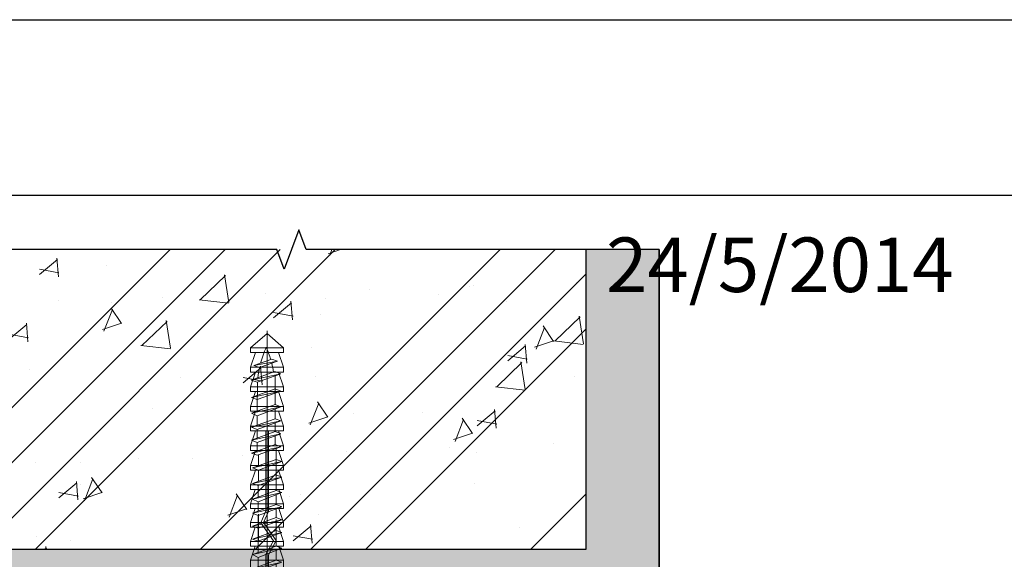
# Model space of a CAD drawing. Units: millimetres. Extents: x 21134 to 108035, y -4227 to -2522.
# Drawn here: x 103073 to 103274, y -2632 to -2522 of the extents above; entities that cross this region are included whole.
import ezdxf
from ezdxf.enums import TextEntityAlignment as Align

# ---------------------------------------------------------------- set-up
doc = ezdxf.new("R2010")
doc.units = ezdxf.units.MM
doc.layers.add('DIM', color=12, linetype='Continuous')
for name, color, linetype, lineweight in [('EW01_Dimension', 140, 'Continuous', 15), ('EW14_Accessories_Hatch', 33, 'Continuous', 9), ('EW44_Concrete', 16, 'Continuous', 30), ('EW45_Concrete_Hatch', 9, 'Continuous', 13), ('Hacth', 8, 'Continuous', 9), ('hatch-EW', 8, 'Continuous', 0), ('hatch-EW @ 1', 8, 'Continuous', 0), ('Logo', 253, 'Continuous', 15), ('nep', 4, 'Continuous', 30), ('Text - khung ten', 7, 'Continuous', 18)]:
    doc.layers.add(name, color=color, linetype=linetype, lineweight=lineweight)
doc.styles.add('@hai text dim', font='VHAVAN.TTF')
doc.styles.add('BM', font='VHTIME.TTF')
doc.styles.add('ten', font='VHHELS.TTF')

# ---------------------------------------------------------------- blocks, each defined once
blk = doc.blocks.new('khungtennhadanA4')
at = {"layer": 'Defpoints', "color": 252}
blk.add_lwpolyline([(74852.1402244396, 16365.92598035136), (94852.1402244396, 16365.92598035136), (94852.1402244396, -11919.78830536261), (74852.1402244396, -11919.78830536261)], close=True, dxfattribs=at)
at = {"layer": 'nep'}
blk.add_lwpolyline([(94737.94188967398, 15762.87893843606), (94737.94188967398, -11803.6331960989), (75301.84552727251, -11803.63319609891), (75301.84552727251, 15762.87893843606)], close=True, dxfattribs=at)
at = {"layer": 'Logo', "color": 1, "ltscale": 100000, "style": 'ten'}
for tag, p in [('KHC', (84780.45840563564, -4052.393300192489)), ('SL', (87246.71205543584, -4052.393300192489)), ('TKLAN', (89802.241862439, -4052.393300192489))]:
    blk.add_attdef(tag, p, '', height=410.51676818008, dxfattribs=at)
at = {"layer": 'Logo', "ltscale": 100000, "style": 'ten'}
blk.add_attdef('MASP', (93415.28174931633, -11690.42211596749), '', height=392.2406735440923, dxfattribs=at)
at = {"layer": 'Text - khung ten', "ltscale": 100000, "style": 'BM'}
blk.add_text('24/5/2014', height=187.3363948950966, dxfattribs=at).set_placement((93328.98223141172, 15430.49259005408))
at = {"layer": 'Text - khung ten', "color": 3, "ltscale": 100000, "style": '@hai text dim'}
blk.add_attdef('KICHTHUOCOCHO', text='', height=346.3735231519583, dxfattribs=at).set_placement((92629.6970102478, -4203.410493109695), align=Align.CENTER)
blk.add_attdef('KICHTHUOCCUA', (85526.6970102478, -5078.910493109695), '', height=346.3735231519583, dxfattribs=at)
at = {"layer": 'Text - khung ten', "color": 1, "ltscale": 100000, "style": '@hai text dim'}
for tag, p, height in [('QUYCACH', (85037.22191706038, -5810.897424674764), 201.5932581210445), ('HEPROFLE', (85034.5661576254, -6866.859886204104), 201.5932581210445), ('KINH', (85034.5661576254, -7396.614984282211), 201.5932581210445), ('KINH', (85034.5661576254, -7926.370082360316), 201.5932581210445), ('HEHEXIN', (85034.5661576254, -8575.355587251297), 201.5932581210445), ('PHUKIEN2', (85034.5661576254, -8934.502812752226), 201.5932581210445), ('VITRITAYNAM', (85034.5661576254, -9501.577490029189), 201.5932581210445), ('KH1', (85578.78174931633, -11008.92211596749), 140.7486062331768), ('KH3', (86702.78174931633, -11008.92211596749), 140.7486062331768), ('KH2', (85578.78174931633, -11317.42211596749), 140.7486062331768), ('KH4', (86702.78174931633, -11317.42211596749), 140.7486062331768), ('TANGLAPDAT', (84974.28174931633, -11701.92211596749), 140.7486062331768)]:
    blk.add_attdef(tag, p, '', height=height, dxfattribs=at)
blk = doc.blocks.new('WAL-EW')
at = {"layer": 'EW45_Concrete_Hatch'}
h = blk.add_hatch(dxfattribs=at)
h.set_pattern_fill('DOTS', color=256, style=0)
h.set_pattern_definition([(6.999999999999999e-15, (-5772.170032395798, -1407.653692080655), (0.7937500000000002, 1.587499999999999), [0, -1.587499999999999])])
h.paths.add_polyline_path([(458.5498619875019, 1543.953147451077), (458.5498619875019, 1528.953147451077), (519.7290292523741, 1528.953147451077), (519.7290292523741, 1408.953147451077), (458.5498619875019, 1408.953147451077), (458.5498619875019, 1393.953147451077), (534.7290292523742, 1393.953147451077), (534.7290292523742, 1543.953147451077)])
h = blk.add_hatch(dxfattribs=at)
h.set_pattern_fill('BT-DA1X2', color=256, scale=0.25, style=0, pattern_type=2)
h.set_pattern_definition([(50, (-5788.34919966067, -1407.653692080655), (45.54616724900099, -3.984771384725777), [4.7625, -52.3875]), (355, (-5788.34919966067, -1407.653692080655), (-8.810706493916742, 47.76416072054499), [3.81, -41.90999999999999]), (100.451, (-5784.553699660662, -1407.985754580656), (36.73562541648982, 43.77917195507297), [4.047499999999999, -44.52249999999999]), (50, (-5738.34919966067, -1357.653692080655), (45.54616724900099, -3.984771384725777), [4.7625, -52.3875]), (355, (-5738.34919966067, -1357.653692080655), (-8.810706493916742, 47.76416072054499), [3.81, -41.90999999999999]), (100.451, (-5734.553699660662, -1357.985754580657), (36.73562541648982, 43.77917195507297), [4.047499999999999, -44.52249999999999]), (46.1842, (-5788.34919966067, -1394.953692080656), (67.76976022303248, -10.51058198318179), [7.143749999999999, -78.58125]), (96.6356, (-5782.701724660666, -1395.829567080656), (59.35105861655929, 61.85638897251229), [6.071249999999986, -66.78374999999977]), (351.1840000000001, (-5788.34919966067, -1394.953692080656), (59.3511514534835, 61.85627946514941), [5.714999999999999, -62.865]), (46.1842, (-5738.34919966067, -1344.953692080656), (67.76976022303248, -10.51058198318179), [7.143749999999999, -78.58125]), (96.6356, (-5732.701724660666, -1345.829567080656), (59.35105861655929, 61.85638897251229), [6.071249999999986, -66.78374999999977]), (351.1840000000001, (-5738.34919966067, -1344.953692080656), (59.3511514534835, 61.85627946514941), [5.714999999999999, -62.865]), (21.00000000000003, (-5781.999199660663, -1398.128692080655), (37.90371995884582, -25.56637962919063), [4.762499999999966, -52.38749999999973]), (326, (-5781.999199660663, -1398.128692080655), (15.45050708691177, 46.04699153057982), [3.809999999999999, -41.90999999999998]), (71.45140000000005, (-5778.840574660668, -1400.259217080656), (53.35412269253112, 20.48071442901436), [4.047499999999993, -44.52249999999995]), (21.00000000000003, (-5731.999199660664, -1348.128692080655), (37.90371995884582, -25.56637962919063), [4.762499999999966, -52.38749999999973]), (326, (-5731.999199660664, -1348.128692080655), (15.45050708691177, 46.04699153057982), [3.809999999999999, -41.90999999999998]), (71.45140000000005, (-5728.840574660668, -1350.259217080656), (53.35412269253112, 20.48071442901436), [4.047499999999993, -44.52249999999995]), (37.50000000000001, (-5788.34919966067, -1407.653692080655), (0.7721508126479568, 21.13875971828828), [0, -41.402, 0, -42.545, 0, -42.06875]), (7.499999999999999, (-5788.34919966067, -1407.653692080655), (16.70491562757644, 25.04514370452988), [0, -24.257, 0, -40.4495, 0, -16.03375]), (327.5, (-5802.509699660668, -1407.653692080655), (33.89764879171786, -1.432185998168368), [0, -15.87499999999999, 0, -49.52999999999995, 0, -65.72249999999991]), (317.5, (-5808.859699660674, -1407.653692080655), (37.0322953465045, 6.356622758333249), [0, -20.6375, 0, -32.893, 0, -46.6725]), (45, (-5788.34919966067, -1407.653692080655), (-33.67596045400932, 33.67596045400933), []), (45, (-5777.123874660663, -1407.653692080655), (-33.67596045400932, 33.67596045400933), []), (45, (-5765.898549660671, -1407.653692080655), (-33.67596045400932, 33.67596045400933), []), (45, (-5754.673199660663, -1407.653692080655), (-33.67596045400932, 33.67596045400933), [])])
h.paths.add_polyline_path([(458.5498619875019, 1528.953147451077), (458.5498619875019, 1408.953147451077), (519.7290292523741, 1408.953147451077), (519.7290292523741, 1528.953147451077)])
at = {"layer": 'EW44_Concrete'}
for points in [[(458.5498619875019, 1393.953147451077), (534.7290292523742, 1393.953147451077), (458.5498619875019, 1393.953147451077), (458.5500658227681, 1465.953147451077), (454.5498619875019, 1467.453147451077), (462.5498619875019, 1470.453147451077), (458.5500658227681, 1471.953147451077), (458.5498619875019, 1543.953147451077), (534.7290292523743, 1543.953147451077), (534.7290292523743, 1393.953147451077)], [(458.5498619875019, 1408.953147451077), (519.7290292523741, 1408.953147451077), (519.7290292523741, 1528.953147451077), (458.5498619875019, 1528.953147451077)]]:
    blk.add_lwpolyline(points, dxfattribs=at)
blk = doc.blocks.new('e-wall')
at = {"layer": 'hatch-EW @ 1'}
h = blk.add_hatch(dxfattribs=at)
h.set_pattern_fill('ANSI37', color=256, scale=0.3, style=0)
h.set_pattern_definition([(44.98087046164834, (-569.8151579055697, -1444.768788071766), (-0.6732943013776982, 0.6737440417045015), []), (134.9808704616483, (-569.8151579055697, -1444.768788071766), (-0.6737440417045014, -0.6732943013776983), [])])
edge = h.paths.add_edge_path()
edge.add_arc((-25.84252004817679, 46.40711019906953), 0.2000000000027945, 359.9808704617157, 449.9808704621066)
edge.add_line((-25.8424532734939, 46.60711018792518), (-26.86616750215012, 46.6074519789173))
edge.add_line((-26.86616750215012, 46.6074519789173), (-27.88988173080868, 46.60779376990947))
edge.add_arc((-29.00961946578627, -8.658534856582142), 55.27767083051256, 88.83930285484622, 91.1224380684505)
edge.add_line((-30.09245303661692, 46.60852914997046), (-30.09317574904993, 44.52451085272515))
edge.add_arc((-30.39314747661455, 44.52862942792729), 0.2999999999996612, 250.03738745775308, 359.2133853669801, ccw=False)
edge.add_line((-30.49556954329819, 44.24665474775892), (-30.70480315729014, 44.32265497285771))
edge.add_line((-30.70480315729014, 44.32265497285771), (-31.36135528913166, 44.56113534346868))
edge.add_arc((-31.29307391134444, 44.74911846357873), 0.1999999999970668, 187.0089488073702, 250.0373874580433, ccw=False)
edge.add_line((-31.4915793323878, 44.72471359080251), (-31.4920515112548, 47.80949907063771))
edge.add_arc((-31.29205232162288, 47.80892973119385), 0.2000000000020755, 89.98087046198538, 179.8368960434941, ccw=False)
edge.add_arc((-30.33551888770492, 57.18291874967561), 9.223714175208428, 227.3318439672773, 264.0479298110216, ccw=False)
edge.add_line((-36.586901434011, 50.40080112715678), (-36.59571428571871, 37.14085865731318))
edge.add_line((-36.59571428571871, 37.14085865731318), (-30.44561145968399, 37.14864653292921))
edge.add_arc((-30.44554468499941, 37.34864652178304), 0.2000000000009721, 179.9808704617177, 269.98087046162095, ccw=False)
edge.add_line((-30.64554467385324, 37.34871329646728), (-30.64524524764011, 38.24553878876488))
edge.add_arc((-30.44523935058118, 38.24659336284635), 0.2000086772738773, 109.9251378905272, 180.3021015130178, ccw=False)
edge.add_line((-30.5134007194215, 38.43462926043682), (-29.69741122776437, 38.73040567737402))
edge.add_arc((-29.59517747160833, 38.44836266806168), 0.299999999999549, -0.019129538207778296, 109.9243534653863, ccw=False)
edge.add_line((-29.2951774883295, 38.44826250603572), (-25.84517768062085, 38.44711064272889))
edge.add_arc((-25.84511597723223, 38.64711570626969), 0.2000050730588223, 269.9823237293353, 359.9794171933739)
edge.add_line((-25.64511091707891, 38.64704385689981), (-25.64252005932114, 46.40704342438527))
h = blk.add_hatch(dxfattribs=at)
h.set_pattern_fill('HEX', color=256, scale=0.3, style=0)
h.set_pattern_definition([(0, (-569.3247435380931, -1444.948861736789), (0, 1.649777999999999), [0.9524999999999998, -1.904999999999999]), (120, (-569.3247435380931, -1444.948861736789), (-1.428749658604683, -0.8248889999999995), [0.9524999999999996, -1.904999999999999]), (59.99999999999999, (-568.3722435380929, -1444.948861736789), (-1.428749658604683, 0.8248890000000001), [0.9524999999999998, -1.904999999999999])])
edge = h.paths.add_edge_path()
edge.add_line((-30.22285714286045, 24.00428571428597), (-36.59571428571871, 10.86771277125876))
edge.add_line((-36.59571428571871, 10.86771277125876), (-26.05000000000473, 10.86771277125876))
edge.add_arc((-26.05000000000477, 11.06771277126129), 0.2000000000025306, 270.0000000000122, 327.6813876779254)
edge.add_line((-25.88098235875418, 10.96078739098561), (-30.22285714286045, 24.00428571428597))
edge = h.paths.add_edge_path()
edge.add_arc((-26.05000000000099, 36.94085865731429), 0.1999999999988056, 359.9999999999898, 392.3186123220495)
edge.add_line((-25.8809823587535, 37.04778403758792), (-30.22285714286045, 24.00428571428597))
edge.add_line((-30.22285714286045, 24.00428571428597), (-25.88098235875418, 10.96078739098561))
edge.add_arc((-26.0500000000047, 11.06771277126138), 0.2000000000025146, 327.6813876778929, 359.9999999999797)
edge.add_line((-25.85000000000218, 11.06771277126131), (-25.85000000000218, 36.94085865731427))
h.paths.add_polyline_path([(-36.59571428571871, 37.14085865731318), (-36.59571428571871, 10.86771277125876), (-30.22285714286045, 24.00428571428597)])
edge = h.paths.add_edge_path()
edge.add_arc((-26.05000000000112, 36.94085865731421), 0.1999999999989661, 32.31861232205168, 89.99999999999186)
edge.add_line((-26.05000000000109, 37.14085865731318), (-36.59571428571871, 37.14085865731318))
edge.add_line((-36.59571428571871, 37.14085865731318), (-30.22285714286045, 24.00428571428597))
edge.add_line((-30.22285714286045, 24.00428571428597), (-25.8809823587535, 37.04778403758792))
h = blk.add_hatch(dxfattribs=at)
h.set_pattern_fill('ANSI37', color=256, scale=0.3, style=0)
h.set_pattern_definition([(315, (-569.3247435380931, 1492.957433165362), (-0.6735192090801864, -0.6735192090801866), []), (225, (-569.3247435380931, 1492.957433165362), (-0.6735192090801866, 0.6735192090801864), [])])
edge = h.paths.add_edge_path()
edge.add_arc((-25.85000000000059, 1.600000000002864), 0.200000000002774, 269.999999999544, 359.99999999993486, ccw=False)
edge.add_line((-25.85000000000218, 1.40000000000009), (-26.87371428571601, 1.40000000000009))
edge.add_line((-26.87371428571601, 1.40000000000009), (-27.89742857143189, 1.400000000000083))
edge.add_arc((-28.99871428571686, 56.66669939685573), 55.27767083051612, 268.85843239319763, 271.1415676068019, ccw=False)
edge.add_line((-30.10000000000218, 1.40000000000009), (-30.10002691407362, 3.484018422385588))
edge.add_arc((-30.40000000000191, 3.480000000000303), 0.299999999999676, 0.7674850946734008, 109.9434830039007)
edge.add_line((-30.50232791712551, 3.762008860458536), (-30.71158689391086, 3.686078497138453))
edge.add_line((-30.71158689391086, 3.686078497138453), (-31.36821861141652, 3.447817345126623))
edge.add_arc((-31.30000000000268, 3.259811438156679), 0.1999999999970599, 109.9434830036075, 172.9719216542815)
edge.add_line((-31.4984972618438, 3.28428258525696), (-31.49999936857012, 0.1994974350025132))
edge.add_arc((-31.29999999999792, 0.2000000000008047), 0.2000000000021409, 180.1439744181802, 269.9999999996886)
edge.add_arc((-30.34541075252242, -9.175039565968538), 9.224564578800537, 95.93979540933249, 132.6541741757493)
edge.add_line((-36.59571428571871, -2.390771188952825), (-36.59571428571871, 4.238470791153076))
edge.add_line((-36.59571428571871, 4.238470791153076), (-36.59571428571871, 10.86771277125876))
edge.add_line((-36.59571428571871, 10.86771277125876), (-30.45000000000073, 10.85999999999922))
edge.add_arc((-30.45000000000056, 10.65999999999832), 0.2000000000008981, 90.00000000004887, 179.9999999999511)
edge.add_line((-30.65000000000146, 10.65999999999849), (-30.65000000000146, 9.763174457715648))
edge.add_arc((-30.44999446618431, 9.76205310703952), 0.2000086772738151, 179.6787689486056, 250.055732571096)
edge.add_line((-30.51821861141434, 9.574039977198936), (-29.70232791712147, 9.27799113954282))
edge.add_arc((-29.59999999999876, 9.560000000001175), 0.2999999999994873, 250.0565169962681, 359.9999999998626)
edge.add_line((-29.29999999999927, 9.560000000000457), (-25.85000000000218, 9.559999999999944))
edge.add_arc((-25.85000507299219, 9.359994927005573), 0.2000050730587088, 0.0014532682432104593, 89.99854673227787, ccw=False)
edge.add_line((-25.64999999999782, 9.359999999997399), (-25.64999999999782, 1.600000000002637))
at = {"layer": 'EW14_Accessories_Hatch'}
for p, q in [((-36.59571428571871, 10.86771277125854), (-25.85000000000218, 37.14085865731318)), ((-36.59571428571871, 37.14085865731318), (-25.85000000000218, 10.86771277125854))]:
    blk.add_line(p, q, dxfattribs=at)
blk.add_lwpolyline([(-25.85000000000218, 37.14085865731318), (-36.59571428571871, 37.14085865731318), (-36.59571428571871, 10.86771277125854), (-25.85000000000218, 10.86771277125854)], close=True, dxfattribs=at)
at = {"layer": 'hatch-EW'}
for points in [[(-25.64252005932099, 46.40704342438527, 0.4142135623750929), (-25.8424532734939, 46.60711018792518), (-27.88988173080861, 46.60779376990947, 0.2816062894125355), (-28.1882016823422, 46.50515822588355), (-30.09317574905003, 44.52451085272514, -0.5160058661902023), (-30.49556954329819, 44.24665474775892), (-31.36135528913178, 44.56113534346868, -0.282163129950007), (-31.4915793323878, 44.72471359080251), (-31.49205151125489, 47.80949907063771, -0.4134777635666133), (-31.29198554693971, 48.00892972004877, -0.1615889309011381), (-36.586901434011, 50.40080112715678), (-36.59132808942695, 37.14231790591649), (-30.44561145968396, 37.14864653292921, -0.4142135623727621), (-30.64554467385324, 37.34871329646728), (-30.6452452476401, 38.24553878876489, -0.3171080593458049), (-30.5134007194215, 38.43462926043682), (-29.6974112277644, 38.73040567737402, -0.5202536621925526), (-29.2951774883295, 38.44826250603572), (-25.84517768062074, 38.44711064272889, 0.414198704381555), (-25.64511091707891, 38.64704385689981)], [(-25.64999999999782, 1.600000000002637, -0.4142135623750929), (-25.85000000000218, 1.40000000000009), (-27.89742857143187, 1.40000000000009, -0.2816062894125355), (-28.19571423905791, 1.502735139408741), (-30.10002691407362, 3.484018422385588, 0.5160058661902023), (-30.50232791712551, 3.762008860458536), (-31.36821861141652, 3.447817345126623, 0.282163129950007), (-31.4984972618438, 3.28428258525696), (-31.49999936857012, 0.1994974350025131, 0.4134777635666133), (-31.29999999999927, -1.3642e-12, 0.1615812878919154), (-36.59571428571871, -2.39077118895284), (-36.59571428571871, 10.86771277125876), (-30.45000000000073, 10.85999999999922, 0.4142135623727621), (-30.65000000000146, 10.65999999999849), (-30.65000000000146, 9.763174457715648, 0.3171080593458049), (-30.51821861141434, 9.574039977198936), (-29.70232791712147, 9.27799113954282, 0.5202536621925526), (-29.29999999999927, 9.560000000000457), (-25.85000000000218, 9.559999999999944, -0.414198704381555), (-25.64999999999782, 9.359999999997399)]]:
    blk.add_lwpolyline(points, format="xyb", close=True, dxfattribs=at)
blk.add_blockref('WAL-EW', (-571.3247435380931, -1444.948861736789), dxfattribs=at)
blk = doc.blocks.new('d')
at = {"layer": 'EW14_Accessories_Hatch'}
for p, q in [((-20.5668248716147, 4.822259648295585), (-22.70714264809703, 1.839569172160736)), ((-20.56682487159742, 4.822259648353792), (-19.8967351109186, 4.822259648295585)), ((-19.8967351109186, 0.4862999080796726), (-19.8967351109186, 4.822259648295585)), ((-96.63455254216524, 2.111570888140704), (-97.05091873381888, 0.9691510021802968)), ((-95.31717861289644, -1.513315972348209), (-96.63455254216524, 2.111570888140704)), ((-95.7336953341742, -2.655585183063521), (-96.63455254216524, 2.111570888140704)), ((-94.52107556015244, 1.608923438878264), (-94.08193830525988, 2.813531149236951)), ((-92.33020249755056, -2.006596809311304), (-94.08193830525988, 2.813531149236951)), ((-94.08193830525988, 2.813531149236951), (-92.76933975245036, -3.21120451966999)), ((-97.05091873381888, 0.9691510021802968), (-95.7336953341742, -2.655585183063521)), ((-92.76933975245036, -3.21120451966999), (-94.52107556015244, 1.608923438878264)), ((-87.79460868802062, 1.638060638331808), (-93.65748895998104, 1.64560380129842)), ((-84.9096327969769, 1.636784249043557), (-86.9175374811989, 1.637636359140742)), ((-82.27107730548823, 1.635507859755307), (-84.0325615901479, 1.636359969794284)), ((-79.63252181399957, 1.634231470408849), (-81.39400609866654, 1.635083580506034)), ((-73.43338264068234, 1.848668838094454), (-78.87916665713645, 1.8514224163373)), ((-70.26091108658373, 1.847392448747996), (-75.70669510303787, 1.850146026990842)), ((-67.37593519553275, 1.846116059459745), (-69.38383987975476, 1.846968169498723)), ((-64.73737970404409, 1.844839670113287), (-66.49886398871104, 1.845691780210472)), ((-58.9263526584641, 1.842286891420371), (-64.37213667491824, 1.845040469663217)), ((-56.04137676741311, 1.841010502132121), (-58.04928145163511, 1.841862612171098)), ((-56.04137676741311, 1.841010502132121), (-57.80286105208006, 1.841862612229306)), ((-56.04137676741311, 1.841010502132121), (-57.80286105208006, 1.841862612229306)), ((-53.40282127593173, 1.839734112785663), (-55.1643055605914, 1.840586222882848)), ((-53.40282127592445, 1.839734112785663), (-55.1643055605914, 1.840586222882848)), ((-53.40282127593173, 1.839734112785663), (-55.1643055605914, 1.840586222882848)), ((-22.70714264809703, 1.839569172160736), (-52.52625227491762, 1.840691717865411)), ((-44.70681833929347, 1.835904944804497), (-46.71472302351548, 1.836757054843474)), ((-44.70681833929347, 1.835904944804497), (-46.46830262396043, 1.836757054901681)), ((-44.70681833929347, 1.835904944804497), (-46.46830262396043, 1.836757054901681)), ((-42.06826284781209, 1.834628555458039), (-43.82974713247176, 1.835480665555223)), ((-42.06826284780482, 1.834628555458039), (-43.82974713247176, 1.835480665555223)), ((-42.06826284781209, 1.834628555458039), (-43.82974713247176, 1.835480665555223)), ((-20.37866305456737, -0.4819279436487705), (-20.37819679363201, 0.4819279436487705)), ((-20.37819679363201, 0.4819279436487705), (-19.89626884998324, 0.4816948131774553)), ((-95.31717861289644, -1.513315972348209), (-95.7336953341742, -2.655585183063521)), ((-92.76933975245036, -3.21120451966999), (-92.33020249755056, -2.006596809311304)), ((-86.48069388037631, -1.977035385207273), (-92.34368710420084, -1.969492167641874)), ((-83.59571798933258, -1.978311774553731), (-85.48052542563755, -1.977459609799552)), ((-80.95716249784391, -1.979588163841981), (-82.71875973436772, -1.978735999087803)), ((-78.31860700635525, -1.980864553130231), (-80.08020424288634, -1.980012388434261)), ((-75.27019602942026, -1.764506347477436), (-77.54338936812064, -1.763356942683458)), ((-72.11969990855005, -1.76609934674343), (-74.39289324725043, -1.764949941949453)), ((-68.94699627893942, -1.767703574849292), (-71.24262172342469, -1.766542827652301)), ((-66.0620203878957, -1.768979964137542), (-67.9468278241934, -1.768127799383364)), ((-59.99907017081796, -1.735053179902024), (-65.44496713912895, -1.732299547002185)), ((-63.42346489640704, -1.770256353425793), (-65.18506213293085, -1.769404188729822)), ((-57.61243785081979, -1.772809132176917), (-63.05833481913078, -1.770055499277077)), ((-54.72746195977606, -1.774085521465167), (-56.61226939607377, -1.773233356710989)), ((-54.72746195977606, -1.774085521406959), (-56.48905919629988, -1.773233356710989)), ((-54.72746195977606, -1.774085521406959), (-56.48905919629988, -1.773233356710989)), ((-53.85050370481121, -1.774509746057447), (-52.08932909485748, -1.774509746057447)), ((-22.77761656796247, -1.739655469951685), (-51.22543281997287, -1.738681493618059)), ((-43.39290353165643, -1.779191078792791), (-45.27771096795413, -1.778338914038613)), ((-43.39290353165643, -1.779191078734584), (-45.15450076818025, -1.778338914038613)), ((-43.39290353165643, -1.779191078734584), (-45.15450076818025, -1.778338914038613)), ((-42.51594527669158, -1.779615303385071), (-40.75477066673784, -1.779615303385071)), ((-20.5668248716147, -4.818120814335998), (-22.77586810336379, -1.739656354009639)), ((-20.37866305456737, -0.4819279436487705), (-19.8967351109186, -0.4821610741200857)), ((-19.8967351109186, -0.4821610741200857), (-19.8967351109186, -4.818120814335998)), ((-20.56682487159742, -4.818120814394205), (-19.8967351109186, -4.818120814335998))]:
    blk.add_line(p, q, dxfattribs=at)
at = {"layer": 'EW14_Accessories_Hatch', "ltscale": 0.005}
blk.add_line((-102.8070870323477, 0.010925411595963), (-20.37842992409969, 0), dxfattribs=at)
at = {"layer": 'EW14_Accessories_Hatch'}
for points in [[(-89.2374250154894, -3.180779766174964), (-88.79828776059685, -1.976172055816277), (-90.55002356829893, 2.843955902790185), (-89.2374250154894, -3.180779766174964), (-90.98916082319874, 1.63934819237329), (-90.55002356829893, 2.843955902790185)], [(-86.04287288031128, -3.182067320216447), (-85.48052542563755, -1.977459609799552), (-87.3554714331208, 2.84266834880691), (-86.04287288031128, -3.182067320216447), (-87.79460868802062, 1.638060638331808), (-87.3554714331208, 2.84266834880691)], [(-83.15789698926756, -3.183343709504697), (-82.71875973436772, -1.978735999087803), (-84.47049554207706, 2.841391959460452), (-83.15789698926756, -3.183343709504697), (-84.9096327969769, 1.636784249043557), (-84.47049554207706, 2.841391959460452)], [(-80.5193414977789, -3.184620098851155), (-80.08020424288634, -1.980012388434261), (-81.8319400505884, 2.840115570113994), (-80.5193414977789, -3.184620098851155), (-82.27107730548823, 1.635507859755307), (-81.8319400505884, 2.840115570113994)], [(-77.88078600629024, -3.185896488139405), (-77.44164875139768, -1.981288777780719), (-79.19338455909973, 2.838839180767536), (-77.88078600629024, -3.185896488139405), (-79.63252181399957, 1.634231470408849), (-79.19338455909973, 2.838839180767536)], [(-74.8541183870716, -2.97018273116555), (-74.41498113217176, -1.765575020748656), (-76.1667169398811, 3.054552937857806), (-74.8541183870716, -2.97018273116555), (-76.60585419477366, 1.849945227382704), (-76.1667169398811, 3.054552937857806)], [(-71.681646832973, -2.971459120512008), (-71.24250957807315, -1.766851410095114), (-72.9942453857825, 3.053276548511348), (-71.681646832973, -2.971459120512008), (-73.43338264067506, 1.848668838036246), (-72.9942453857825, 3.053276548511348)], [(-68.50917527887441, -2.972735509800259), (-67.9468278241934, -1.768127799383364), (-69.8217738316839, 3.05200015916489), (-68.50917527887441, -2.972735509800259), (-70.26091108658373, 1.847392448747996), (-69.8217738316839, 3.05200015916489)], [(-65.62419938783069, -2.974011899146717), (-65.18506213293085, -1.769404188729822), (-66.93679794064019, 3.050723769818432), (-65.62419938783069, -2.974011899146717), (-67.37593519553275, 1.846116059459745), (-66.93679794064019, 3.050723769818432)], [(-62.98564389634202, -2.975288288434967), (-62.54650664144219, -1.77068057807628), (-64.29824244915153, 3.049447380471973), (-62.98564389634202, -2.975288288434967), (-64.73737970404409, 1.844839670113287), (-64.29824244915153, 3.049447380471973)], [(-60.34708840485337, -2.976564677839633), (-59.90795114995353, -1.771956967422738), (-61.65968695766287, 3.048170991183724), (-60.34708840485337, -2.976564677839633), (-62.09882421255542, 1.843563280708622), (-61.65968695766287, 3.048170991183724)], [(-57.17461685075477, -2.977841067127883), (-56.61226939607377, -1.773233356710989), (-58.48721540356428, 3.046894601837266), (-57.17461685075477, -2.977841067127883), (-58.9263526584641, 1.842286891420371), (-58.48721540356428, 3.046894601837266)], [(-54.28964095971104, -2.979117456416133), (-53.85050370481121, -1.774509746057447), (-55.60223951252054, 3.045618212490808), (-54.28964095971104, -2.979117456416133), (-56.04137676741311, 1.841010502132121), (-55.60223951252054, 3.045618212490808)], [(-54.28964095971104, -2.979117456474341), (-53.85050370481121, -1.774509746057447), (-55.60223951252054, 3.045618212490808), (-54.28964095971104, -2.979117456474341), (-56.04137676741311, 1.841010502132121), (-55.60223951252054, 3.045618212490808)], [(-54.28964095971104, -2.979117456416133), (-53.85050370481121, -1.774509746057447), (-55.60223951252054, 3.045618212490808), (-54.28964095971104, -2.979117456416133), (-56.04137676741311, 1.841010502132121), (-55.60223951252054, 3.045618212490808)], [(-51.65108546822239, -2.980393845762591), (-51.21194821332256, -1.775786135403905), (-52.9636840210319, 3.044341823202557), (-51.65108546822239, -2.980393845762591), (-53.40282127593173, 1.839734112785663), (-52.9636840210319, 3.044341823202557)], [(-49.01252997673372, -2.981670235167257), (-48.5733927218339, -1.777062524750363), (-50.32512852954323, 3.043065433856099), (-49.01252997673372, -2.981670235167257), (-50.76426578443579, 1.838457723380997), (-50.32512852954323, 3.043065433856099)], [(-45.84005842263515, -2.982946624455507), (-45.27771096795413, -1.778338914038613), (-47.15265697544464, 3.041789044509641), (-45.84005842263515, -2.982946624455507), (-47.59179423034447, 1.837181334092747), (-47.15265697544464, 3.041789044509641)], [(-42.95508253159141, -2.984223013743758), (-42.51594527669158, -1.779615303385071), (-44.26768108440092, 3.040512655163183), (-42.95508253159141, -2.984223013743758), (-44.70681833929347, 1.835904944804497), (-44.26768108440092, 3.040512655163183)], [(-42.95508253159141, -2.984223013801965), (-42.51594527669158, -1.779615303385071), (-44.26768108440092, 3.040512655163183), (-42.95508253159141, -2.984223013801965), (-44.70681833929347, 1.835904944804497), (-44.26768108440092, 3.040512655163183)], [(-42.95508253159141, -2.984223013743758), (-42.51594527669158, -1.779615303385071), (-44.26768108440092, 3.040512655163183), (-42.95508253159141, -2.984223013743758), (-44.70681833929347, 1.835904944804497), (-44.26768108440092, 3.040512655163183)], [(-40.31652704010276, -2.985499403090217), (-39.87738978520292, -1.780891692731529), (-41.62912559291226, 3.039236265874933), (-40.31652704010276, -2.985499403090217), (-42.06826284781209, 1.834628555458039), (-41.62912559291226, 3.039236265874933)]]:
    blk.add_lwpolyline(points, dxfattribs=at)
for centre, radius, start, end in [((-90.9320451002145, -19.42695236380678), 21.07576512871916, 106.6654124885995, 113.9157639831152), ((-90.9320451002145, -19.42695236380678), 21.07576512871884, 99.55176953788565, 104.5344556502015), ((-90.91340917863407, 19.0972755831317), 21.07576512872181, 246.0288028707696, 255.3965834269801), ((-90.91340917863407, 19.0972755831317), 21.07576512872181, 257.9390945387424, 263.6538195389702)]:
    blk.add_arc(centre, radius, start, end, dxfattribs=at)
blk = doc.blocks.new('s')
at = {"layer": 'EW14_Accessories_Hatch', "linetype": 'Continuous'}
for p, q in [((-12.40409999998541, 3.35999999998603), (-7.199999999982762, 4.5)), ((-7.199999999982762, 4.5), (-7.199999999982762, 2.399999999994179)), ((2.888e-11, -5.45999999999185), (2.888e-11, 5.45999999999185)), ((2.888e-11, 5.45999999999185), (0.4800000000102536, 5.45999999999185)), ((0.4800000000102536, -5.45999999999185), (0.4800000000102536, 5.45999999999185)), ((-61.0440999999696, 0), (-58.16409999996493, 3.35999999998603)), ((-58.16409999996493, -3.35999999998603), (-58.16409999996493, 3.35999999998603)), ((-57.2040999999731, 3.35999999998603), (-58.16409999996493, 3.35999999998603)), ((-57.2040999999731, -3.35999999998603), (-57.2040999999731, 3.35999999998603)), ((-57.2040999999731, 2.346666666659984), (-54.16409999996495, 3.35999999998603)), ((-54.16409999996495, -3.35999999998603), (-54.16409999996495, 3.35999999998603)), ((-53.2040999999731, 3.35999999998603), (-54.16409999996495, 3.35999999998603)), ((-53.2040999999731, -3.35999999998603), (-53.2040999999731, 3.35999999998603)), ((-53.2040999999731, 2.346666666659984), (-50.16409999996493, 3.35999999998603)), ((-50.16409999996493, -3.35999999998603), (-50.16409999996493, 3.35999999998603)), ((-49.2040999999731, 3.35999999998603), (-50.16409999996493, 3.35999999998603)), ((-49.20409999997332, 2.346666666659984), (-46.16409999996517, 3.35999999998603)), ((-49.2040999999731, -3.35999999998603), (-49.2040999999731, 3.35999999998603)), ((-46.16409999996517, -3.35999999998603), (-46.16409999996517, 3.35999999998603)), ((-45.20409999997332, 3.35999999998603), (-46.16409999996517, 3.35999999998603)), ((-45.20409999997332, -3.35999999998603), (-45.20409999997332, 3.35999999998603)), ((-45.20409999997332, 2.346666666659984), (-42.16409999996517, 3.35999999998603)), ((-42.16409999996517, -3.35999999998603), (-42.16409999996517, 3.35999999998603)), ((-41.20409999997332, 3.35999999998603), (-42.16409999996517, 3.35999999998603)), ((-41.20409999997354, 2.346666666659984), (-38.1640999999654, 3.35999999998603)), ((-41.20409999997332, -3.35999999998603), (-41.20409999997332, 3.35999999998603)), ((-38.1640999999654, -3.35999999998603), (-38.1640999999654, 3.35999999998603)), ((-37.20409999997354, 3.35999999998603), (-38.1640999999654, 3.35999999998603)), ((-37.20409999997354, -3.35999999998603), (-37.20409999997354, 3.35999999998603)), ((-37.20409999997354, 2.346666666659984), (-34.1640999999654, 3.35999999998603)), ((-34.1640999999654, -3.35999999998603), (-34.1640999999654, 3.35999999998603)), ((-33.20409999997355, 3.35999999998603), (-34.1640999999654, 3.35999999998603)), ((-33.20409999997378, 2.346666666659984), (-30.16409999996563, 3.35999999998603)), ((-33.20409999997355, -3.35999999998603), (-33.20409999997355, 3.35999999998603)), ((-30.16409999996563, -3.35999999998603), (-30.16409999996563, 3.35999999998603)), ((-29.20409999997378, 3.35999999998603), (-30.16409999996563, 3.35999999998603)), ((-29.20409999997378, 2.399999999994179), (-26.32409999996912, 3.35999999998603)), ((-29.20409999997378, -3.35999999998603), (-29.20409999997378, 3.35999999998603)), ((-26.32409999996912, -3.35999999998603), (-26.32409999996912, 3.35999999998603)), ((-25.36409999997727, 3.35999999998603), (-26.32409999996912, 3.35999999998603)), ((-25.36409999997727, -3.35999999998603), (-25.36409999997727, 3.35999999998603)), ((-25.36409999997727, 2.399999999994179), (-22.48409999997261, 3.35999999998603)), ((-22.48409999997261, -3.35999999998603), (-22.48409999997261, 3.35999999998603)), ((-21.52409999998076, 3.35999999998603), (-22.48409999997261, 3.35999999998603)), ((-21.52409999998076, 2.399999999994179), (-18.6440999999761, 3.35999999998603)), ((-21.52409999998076, -3.35999999998603), (-21.52409999998076, 3.35999999998603)), ((-18.6440999999761, -3.35999999998603), (-18.6440999999761, 3.35999999998603)), ((-17.68409999998425, 3.35999999998603), (-18.6440999999761, 3.35999999998603)), ((-17.68409999998425, -3.35999999998603), (-17.68409999998425, 3.35999999998603)), ((-17.68409999998425, 2.399999999994179), (-14.80409999997959, 3.35999999998603)), ((-14.80409999997959, 3.35999999998603), (-12.40409999998541, 3.35999999998603)), ((-14.80409999997959, -3.35999999998603), (-14.80409999997959, 3.35999999998603)), ((-12.40409999998541, 3.35999999998603), (-7.199999999982762, 2.888100000011037)), ((-12.40409999998541, 3.35999999998603), (-7.199999999982762, 2.399999999994179)), ((-7.199999999982762, 3.35999999998603), (2.888e-11, 3.35999999998603)), ((-58.16409999996493, -3.35999999998603), (-61.0440999999696, 0)), ((-41.20409999997332, 0.2716000000082204), (-24.77819999997177, 0.2716000000073109)), ((-24.77819999997177, 0.2716000000073109), (-22.4970999999789, -0.7295999999914784)), ((-22.4970999999789, -0.7295999999914784), (-18.81749999997578, 1.864200000010896)), ((-22.44199999998113, -1.277999999991152), (-18.78649999998765, 1.298700000013923)), ((-18.81749999997578, 1.864200000010896), (-15.93339999998011, 0.2716000000073109)), ((-18.78649999998765, 1.298700000013923), (-16.05709999997657, -0.2084000000031665)), ((-15.93339999998011, 0.2716000000073109), (-3.482399999979175, 0.2716000000073109)), ((-3.482399999979175, -0.2084000000031665), (-3.482399999979175, 0.2716000000073109)), ((-41.20409999997354, -0.2084000000031665), (-24.87889999998174, -0.2084000000031665)), ((-24.87889999998174, -0.2084000000031665), (-22.44199999998113, -1.277999999991152)), ((-16.05709999997657, -0.2084000000031665), (-3.482399999979175, -0.2084000000031665)), ((-57.2040999999731, -3.35999999998603), (-58.16409999996493, -3.35999999998603)), ((-57.2040999999731, -2.346666666659984), (-54.16409999996495, -3.35999999998603)), ((-54.16409999996495, -3.35999999998603), (-53.2040999999731, -3.35999999998603)), ((-53.2040999999731, -2.346666666659984), (-50.16409999996493, -3.35999999998603)), ((-50.16409999996493, -3.35999999998603), (-49.2040999999731, -3.35999999998603)), ((-49.20409999997332, -2.346666666659984), (-46.16409999996517, -3.35999999998603)), ((-46.16409999996517, -3.35999999998603), (-45.20409999997332, -3.35999999998603)), ((-45.20409999997332, -2.346666666659984), (-42.16409999996517, -3.35999999998603)), ((-42.16409999996517, -3.35999999998603), (-41.20409999997332, -3.35999999998603)), ((-41.20409999997354, -2.346666666659984), (-38.1640999999654, -3.35999999998603)), ((-38.1640999999654, -3.35999999998603), (-37.20409999997354, -3.35999999998603)), ((-37.20409999997354, -2.346666666659984), (-34.1640999999654, -3.35999999998603)), ((-34.1640999999654, -3.35999999998603), (-33.20409999997355, -3.35999999998603)), ((-33.20409999997378, -2.346666666659984), (-30.16409999996563, -3.35999999998603)), ((-30.16409999996563, -3.35999999998603), (-29.20409999997378, -3.35999999998603)), ((-29.20409999997378, -2.399999999994179), (-26.32409999996912, -3.35999999998603)), ((-26.32409999996912, -3.35999999998603), (-25.36409999997727, -3.35999999998603)), ((-25.36409999997727, -2.399999999994179), (-22.48409999997261, -3.35999999998603)), ((-22.48409999997261, -3.35999999998603), (-21.52409999998076, -3.35999999998603)), ((-21.52409999998076, -2.399999999994179), (-18.6440999999761, -3.35999999998603)), ((-18.6440999999761, -3.35999999998603), (-17.68409999998425, -3.35999999998603)), ((-17.68409999998425, -2.399999999994179), (-14.80409999997959, -3.35999999998603)), ((-14.80409999997959, -3.35999999998603), (-12.40409999998541, -3.35999999998603)), ((-12.40409999998541, -3.35999999998603), (-7.199999999982762, -2.399999999994179)), ((-12.40409999998541, -3.35999999998603), (-7.199999999982762, -2.888100000011037)), ((-12.40409999998541, -3.35999999998603), (-7.199999999982762, -4.5)), ((-7.199999999982762, -4.5), (-7.199999999982762, -2.399999999994179)), ((-7.199999999982762, -3.35999999998603), (2.888e-11, -3.35999999998603)), ((2.888e-11, -5.45999999999185), (0.4800000000102536, -5.45999999999185))]:
    blk.add_line(p, q, dxfattribs=at)

msp = doc.modelspace()

# ---------------------------------------------------------------- block references
at = {"layer": 'DIM', "xscale": 0.0594, "yscale": 0.0594, "zscale": 0.0594}
msp.add_blockref('khungtennhadanA4', (97648.88710318654, -3493.836429578338), dxfattribs=at)
at = {"layer": 'EW01_Dimension', "xscale": -1, "rotation": 90}
msp.add_blockref('e-wall', (103152.4663571955, -2681.37967848122), dxfattribs=at)
at = {"layer": 'Hacth', "rotation": 270}
for name, p in [('s', (103123.450285383, -2646.783964195472)), ('d', (103123.445534254, -2688.008108405318))]:
    msp.add_blockref(name, p, dxfattribs=at)

doc.saveas('drawing.dxf')
